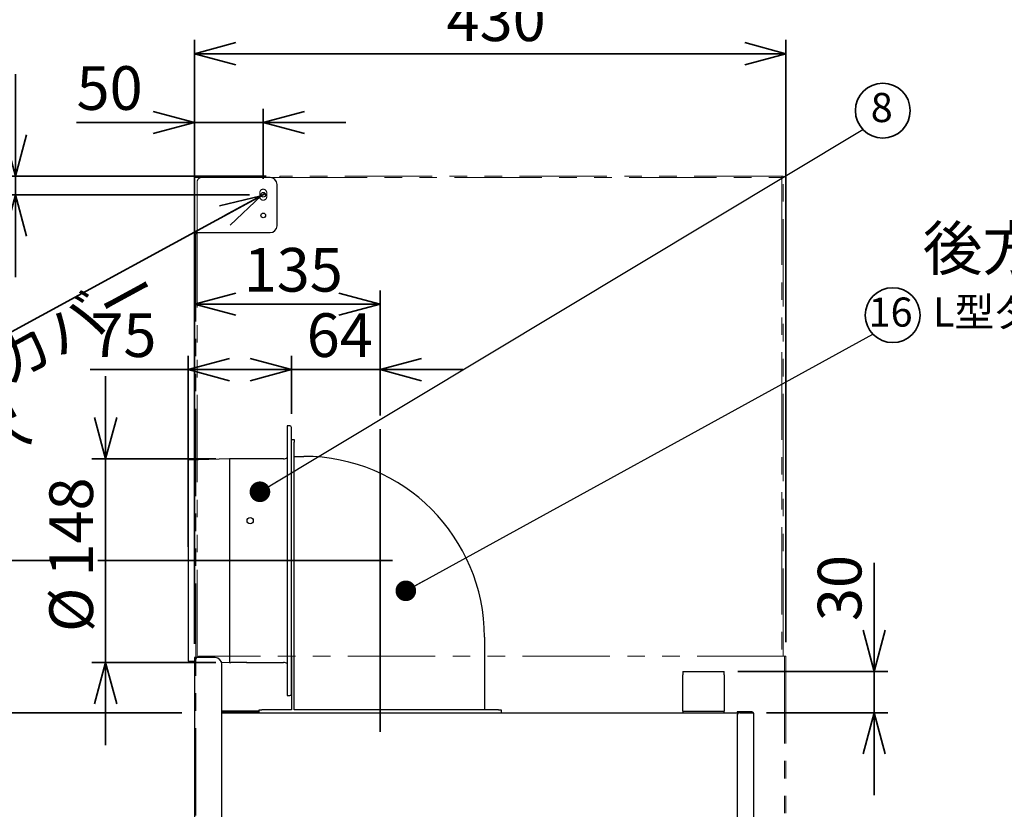
# Model space of a CAD drawing. Units: millimetres. Extents: x 97 to 4245, y 69 to 2909.
# Drawn here: x 1295 to 2011, y 1375 to 1949 of the extents above; entities that cross this region are included whole.
import ezdxf

# ---------------------------------------------------------------- set-up
doc = ezdxf.new("R2010")
doc.units = ezdxf.units.MM
doc.header["$LTSCALE"] = 10
doc.linetypes.add('PHANTOM', pattern=[12.7, 6.35, -1.27, 1.27, -1.27, 1.27, -1.27])
doc.styles.add('SLDTEXTSTYLE0', font='TXT', dxfattribs={"width": 0.7, "bigfont": 'bigfont'})
doc.styles.get("Standard").update_dxf_attribs({"font": 'txt', "bigfont": 'bigfont'})
doc.dimstyles.new('SLDDIMSTYLE0', dxfattribs={"dimtxt": 0.18, "dimasz": 15, "dimexe": 0, "dimexo": 0.0625, "dimgap": 0, "dimtad": 0, "dimtih": 1, "dimtoh": 1, "dimdec": 0, "dimrnd": 1e-09, "dimzin": 0, "dimdsep": 46, "dimtxsty": 'Standard', "dimblk1": 'DOT', "dimblk2": 'DOT', "dimsah": 1, "dimcen": 0.09, "dimadec": 0, "dimazin": 0, "dimtfac": 15, "dimtdec": 0, "dimtofl": 0, "dimtmove": 0, "dimatfit": 3, "dimldrblk": 'DOT', "dimfxl": 1, "dimfrac": 2, "dimtolj": 1, "dimtzin": 0, "dimarcsym": 0})
doc.dimstyles.new('SLDDIMSTYLE1', dxfattribs={"dimtxt": 36.380208, "dimasz": 30, "dimexe": 0, "dimexo": 0.0625, "dimgap": 9.095052, "dimtad": 3, "dimdec": 1, "dimrnd": 1e-09, "dimzin": 12, "dimdsep": 46, "dimtxsty": 'SLDTEXTSTYLE0', "dimblk1": 'OPEN30', "dimblk2": 'OPEN30', "dimsah": 1, "dimcen": 0.09, "dimadec": 0, "dimazin": 3, "dimtfac": 1, "dimtdec": 1, "dimtmove": 0, "dimatfit": 0, "dimldrblk": 'OPEN30', "dimfxl": 1, "dimfrac": 2, "dimtolj": 1, "dimtzin": 12, "dimarcsym": 0})
doc.dimstyles.new('SLDDIMSTYLE11', dxfattribs={"dimtxt": 36.380208, "dimasz": 30, "dimexe": 0, "dimexo": 0.0625, "dimgap": 9.095052, "dimtad": 3, "dimdec": 0, "dimrnd": 1e-09, "dimzin": 12, "dimdsep": 46, "dimtxsty": 'SLDTEXTSTYLE0', "dimblk1": 'OPEN30', "dimblk2": 'OPEN30', "dimsah": 1, "dimcen": 0.09, "dimadec": 0, "dimazin": 3, "dimtfac": 1, "dimtdec": 0, "dimtmove": 0, "dimatfit": 0, "dimldrblk": 'OPEN30', "dimfxl": 1, "dimfrac": 2, "dimtolj": 1, "dimtzin": 12, "dimarcsym": 0})
doc.dimstyles.new('SLDDIMSTYLE2', dxfattribs={"dimtxt": 36.380208, "dimasz": 30, "dimexe": 0, "dimexo": 0.0625, "dimgap": 9.095052, "dimtad": 3, "dimdec": 1, "dimrnd": 1e-09, "dimzin": 12, "dimdsep": 46, "dimtxsty": 'SLDTEXTSTYLE0', "dimblk1": 'OPEN30', "dimblk2": 'OPEN30', "dimsah": 1, "dimcen": 0.09, "dimadec": 0, "dimazin": 3, "dimtfac": 1, "dimtdec": 1, "dimtofl": 0, "dimtmove": 0, "dimatfit": 3, "dimldrblk": 'OPEN30', "dimfxl": 1, "dimfrac": 2, "dimtolj": 1, "dimtzin": 12, "dimarcsym": 0})
doc.dimstyles.new('SLDDIMSTYLE3', dxfattribs={"dimtxt": 36.380208, "dimasz": 30, "dimexe": 0, "dimexo": 0.0625, "dimgap": 9.095052, "dimtad": 3, "dimdec": 1, "dimrnd": 1e-09, "dimzin": 12, "dimdsep": 46, "dimtxsty": 'SLDTEXTSTYLE0', "dimblk1": 'NONE', "dimblk2": 'OPEN30', "dimsah": 1, "dimcen": 0, "dimadec": 0, "dimazin": 3, "dimtfac": 1, "dimtdec": 1, "dimtmove": 0, "dimatfit": 3, "dimldrblk": 'NONE', "dimfxl": 1, "dimfrac": 2, "dimtolj": 1, "dimtzin": 12, "dimarcsym": 0})
doc.dimstyles.new('SLDDIMSTYLE4', dxfattribs={"dimtxt": 36.380208, "dimasz": 30, "dimexe": 0, "dimexo": 0.0625, "dimgap": 9.095052, "dimtad": 3, "dimdec": 0, "dimrnd": 1e-09, "dimzin": 12, "dimdsep": 46, "dimtxsty": 'SLDTEXTSTYLE0', "dimblk1": 'OPEN30', "dimblk2": 'OPEN30', "dimsah": 1, "dimcen": 0.09, "dimadec": 0, "dimazin": 3, "dimtfac": 1, "dimtdec": 0, "dimtofl": 0, "dimtmove": 0, "dimatfit": 3, "dimldrblk": 'OPEN30', "dimfxl": 1, "dimfrac": 2, "dimtolj": 1, "dimtzin": 12, "dimarcsym": 0})

# ---------------------------------------------------------------- blocks, each defined once
blk = doc.blocks.new('_Open30')
at = {"color": 0, "linetype": 'ByBlock', "lineweight": -2}
for p, q in [((-1, 0.267949), (0, 0)), ((0, 0), (-1, -0.267949)), ((0, 0), (-1, 0))]:
    blk.add_line(p, q, dxfattribs=at)
blk = doc.blocks.new('_D_34')
at = {"color": 179, "linetype": 'Continuous', "lineweight": 35}
for p, q in [((1267.09, 1556.03), (1267.09, 1616.03)), ((1342.13, 1556.03), (1257.09, 1556.03)), ((1267.09, 1556.03), (1267.09, 1445.53)), ((1413.09, 1445.53), (1257.09, 1445.53)), ((1267.09, 1445.53), (1267.09, 1385.53))]:
    blk.add_line(p, q, dxfattribs=at)
at = {"color": 179, "linetype": 'Continuous', "lineweight": 35, "xscale": 30, "yscale": 30}
for p, rotation in [((1267.09, 1556.03), 270), ((1267.09, 1445.53), 90)]:
    blk.add_blockref('_Open30', p, dxfattribs=dict(at, rotation=rotation))
at = {"color": 179, "linetype": 'Continuous', "lineweight": 35, "insert": (1226.16, 1469.03), "char_height": 31.75, "attachment_point": 1, "rotation": 90, "style": 'SLDTEXTSTYLE0'}
blk.add_mtext('110', dxfattribs=at)
blk = doc.blocks.new('_D_36')
at = {"color": 179, "linetype": 'Continuous', "lineweight": 35}
for p, q in [((1422.29, 1495.53), (1422.29, 1752.37)), ((1557.29, 1661.47), (1557.29, 1752.37)), ((1422.29, 1742.37), (1557.29, 1742.37))]:
    blk.add_line(p, q, dxfattribs=at)
at = {"color": 179, "linetype": 'Continuous', "lineweight": 35, "xscale": 30, "yscale": 30, "rotation": 180}
blk.add_blockref('_Open30', (1422.29, 1742.37), dxfattribs=at)
at = {"color": 179, "linetype": 'Continuous', "lineweight": 35, "xscale": 30, "yscale": 30}
blk.add_blockref('_Open30', (1557.29, 1742.37), dxfattribs=at)
at = {"color": 179, "linetype": 'Continuous', "lineweight": 35, "insert": (1458.04, 1783.3), "char_height": 31.75, "attachment_point": 1, "style": 'SLDTEXTSTYLE0'}
blk.add_mtext('135', dxfattribs=at)
blk = doc.blocks.new('_D_37')
at = {"color": 179, "linetype": 'Continuous', "lineweight": 35}
for p, q in [((1492.79, 1662.83), (1492.79, 1704.86)), ((1557.29, 1661.47), (1557.29, 1704.86)), ((1492.79, 1694.86), (1432.79, 1694.86)), ((1492.79, 1694.86), (1557.29, 1694.86)), ((1557.29, 1694.86), (1617.29, 1694.86))]:
    blk.add_line(p, q, dxfattribs=at)
at = {"color": 179, "linetype": 'Continuous', "lineweight": 35, "xscale": 30, "yscale": 30}
blk.add_blockref('_Open30', (1492.79, 1694.86), dxfattribs=at)
at = {"color": 179, "linetype": 'Continuous', "lineweight": 35, "xscale": 30, "yscale": 30, "rotation": 180}
blk.add_blockref('_Open30', (1557.29, 1694.86), dxfattribs=at)
at = {"color": 179, "linetype": 'Continuous', "lineweight": 35, "insert": (1503.87, 1735.79), "char_height": 31.75, "attachment_point": 1, "style": 'SLDTEXTSTYLE0'}
blk.add_mtext('64', dxfattribs=at)
blk = doc.blocks.new('_D_39')
at = {"color": 179, "linetype": 'Continuous', "lineweight": 35}
for p, q in [((1413.09, 1445.53), (1257.73, 1445.53)), ((1267.73, 1445.53), (1267.72, 1035.46)), ((1412.9, 1035.46), (1257.72, 1035.46))]:
    blk.add_line(p, q, dxfattribs=at)
at = {"color": 179, "linetype": 'Continuous', "lineweight": 35, "xscale": 30, "yscale": 30}
for p, rotation in [((1267.73, 1445.53), 89.9996140388), ((1267.72, 1035.46), 269.9996140388)]:
    blk.add_blockref('_Open30', p, dxfattribs=dict(at, rotation=rotation))
at = {"color": 179, "linetype": 'Continuous', "lineweight": 35, "insert": (1226.8, 1208.74), "char_height": 31.75, "attachment_point": 1, "rotation": 89.99961, "style": 'SLDTEXTSTYLE0'}
blk.add_mtext('410', dxfattribs=at)
blk = doc.blocks.new('_D_40')
at = {"color": 179, "linetype": 'Continuous', "lineweight": 35}
for p, q in [((1422.29, 1495.53), (1422.29, 1934.45)), ((1852.29, 1496.73), (1852.29, 1934.45)), ((1422.29, 1924.45), (1852.29, 1924.45))]:
    blk.add_line(p, q, dxfattribs=at)
at = {"color": 179, "linetype": 'Continuous', "lineweight": 35, "xscale": 30, "yscale": 30, "rotation": 180}
blk.add_blockref('_Open30', (1422.29, 1924.45), dxfattribs=at)
at = {"color": 179, "linetype": 'Continuous', "lineweight": 35, "xscale": 30, "yscale": 30}
blk.add_blockref('_Open30', (1852.29, 1924.45), dxfattribs=at)
at = {"color": 179, "linetype": 'Continuous', "lineweight": 35, "insert": (1605.54, 1965.38), "char_height": 31.75, "attachment_point": 1, "style": 'SLDTEXTSTYLE0'}
blk.add_mtext('430', dxfattribs=at)
blk = doc.blocks.new('_D_41')
at = {"color": 179, "linetype": 'Continuous', "lineweight": 35}
for p, q in [((1422.29, 1495.53), (1422.29, 1884.45)), ((1472.29, 1833.45), (1472.29, 1884.45)), ((1422.29, 1874.45), (1336.56, 1874.45)), ((1472.29, 1874.45), (1422.29, 1874.45)), ((1472.29, 1874.45), (1532.29, 1874.45))]:
    blk.add_line(p, q, dxfattribs=at)
at = {"color": 179, "linetype": 'Continuous', "lineweight": 35, "xscale": 30, "yscale": 30}
blk.add_blockref('_Open30', (1422.29, 1874.45), dxfattribs=at)
at = {"color": 179, "linetype": 'Continuous', "lineweight": 35, "xscale": 30, "yscale": 30, "rotation": 180}
blk.add_blockref('_Open30', (1472.29, 1874.45), dxfattribs=at)
at = {"color": 179, "linetype": 'Continuous', "lineweight": 35, "insert": (1336.56, 1915.38), "char_height": 31.75, "attachment_point": 1, "style": 'SLDTEXTSTYLE0'}
blk.add_mtext('50', dxfattribs=at)
blk = doc.blocks.new('_D_43')
at = {"color": 179, "linetype": 'Continuous', "lineweight": 35}
for q in [(1155.38, 1649.67), (1473.78, 1822.77)]:
    blk.add_line((1470.79, 1821.14), q, dxfattribs=at)
at = {"color": 179, "linetype": 'Continuous', "lineweight": 35, "xscale": 30, "yscale": 30, "rotation": 28.5309856412}
blk.add_blockref('_Open30', (1470.79, 1821.14), dxfattribs=at)
at = {"color": 179, "linetype": 'Continuous', "lineweight": 35, "char_height": 31.75, "attachment_point": 1, "rotation": 28.53099, "style": 'SLDTEXTSTYLE0'}
for s, insert in [('ダクトカバー', (1156.02, 1648.49)), ('3.4', (1208.33, 1725.11)), ('%%c', (1172.99, 1705.9)), ('2-', (1135.8, 1685.68)), ('取付穴', (1176.24, 1611.29))]:
    blk.add_mtext(s, dxfattribs=dict(at, insert=insert))
blk = doc.blocks.new('_None')
blk = doc.blocks.new('_D_44')
at = {"color": 179, "linetype": 'Continuous', "lineweight": 35}
for p, q in [((1292.17, 1835.45), (1292.17, 1909.48)), ((1474.29, 1835.45), (1282.17, 1835.45)), ((1292.17, 1835.45), (1292.17, 1821.95)), ((1462.29, 1821.95), (1282.17, 1821.95)), ((1292.17, 1821.95), (1292.17, 1761.95))]:
    blk.add_line(p, q, dxfattribs=at)
at = {"color": 179, "linetype": 'Continuous', "lineweight": 35, "xscale": 30, "yscale": 30}
for p, rotation in [((1292.17, 1835.45), 270), ((1292.17, 1821.95), 90)]:
    blk.add_blockref('_Open30', p, dxfattribs=dict(at, rotation=rotation))
at = {"color": 179, "linetype": 'Continuous', "lineweight": 35, "insert": (1251.25, 1867.14), "char_height": 31.75, "attachment_point": 1, "rotation": 90, "style": 'SLDTEXTSTYLE0'}
blk.add_mtext('14', dxfattribs=at)
blk = doc.blocks.new('_D_45')
at = {"color": 179, "linetype": 'Continuous', "lineweight": 35}
for p, q in [((1916.32, 1475.53), (1916.32, 1554.42)), ((1817.29, 1475.53), (1926.32, 1475.53)), ((1916.32, 1475.53), (1916.32, 1445.53)), ((1838.09, 1445.53), (1926.32, 1445.53)), ((1916.32, 1445.53), (1916.32, 1385.53))]:
    blk.add_line(p, q, dxfattribs=at)
at = {"color": 179, "linetype": 'Continuous', "lineweight": 35, "xscale": 30, "yscale": 30}
for p, rotation in [((1916.32, 1475.53), 270), ((1916.32, 1445.53), 90)]:
    blk.add_blockref('_Open30', p, dxfattribs=dict(at, rotation=rotation))
at = {"color": 179, "linetype": 'Continuous', "lineweight": 35, "insert": (1875.39, 1512.08), "char_height": 31.75, "attachment_point": 1, "rotation": 90, "style": 'SLDTEXTSTYLE0'}
blk.add_mtext('30', dxfattribs=at)
blk = doc.blocks.new('_D_46')
at = {"color": 179, "linetype": 'Continuous', "lineweight": 35}
for p, q in [((1417.79, 1566.03), (1417.79, 1704.86)), ((1492.79, 1662.83), (1492.79, 1704.86)), ((1417.79, 1694.86), (1346.56, 1694.86)), ((1417.79, 1694.86), (1492.79, 1694.86))]:
    blk.add_line(p, q, dxfattribs=at)
at = {"color": 179, "linetype": 'Continuous', "lineweight": 35, "xscale": 30, "yscale": 30, "rotation": 180}
blk.add_blockref('_Open30', (1417.79, 1694.86), dxfattribs=at)
at = {"color": 179, "linetype": 'Continuous', "lineweight": 35, "xscale": 30, "yscale": 30}
blk.add_blockref('_Open30', (1492.79, 1694.86), dxfattribs=at)
at = {"color": 179, "linetype": 'Continuous', "lineweight": 35, "insert": (1346.56, 1735.79), "char_height": 31.75, "attachment_point": 1, "style": 'SLDTEXTSTYLE0'}
blk.add_mtext('75', dxfattribs=at)
blk = doc.blocks.new('_D_47')
at = {"color": 179, "linetype": 'Continuous', "lineweight": 35}
for p, q in [((1357.73, 1630.03), (1357.73, 1690.03)), ((1437.79, 1630.03), (1347.73, 1630.03)), ((1357.73, 1482.03), (1357.73, 1630.03)), ((1437.79, 1482.03), (1347.73, 1482.03)), ((1357.73, 1482.03), (1357.73, 1422.03))]:
    blk.add_line(p, q, dxfattribs=at)
at = {"color": 179, "linetype": 'Continuous', "lineweight": 35, "xscale": 30, "yscale": 30}
for p, rotation in [((1357.73, 1630.03), 270), ((1357.73, 1482.03), 90)]:
    blk.add_blockref('_Open30', p, dxfattribs=dict(at, rotation=rotation))
at = {"color": 179, "linetype": 'Continuous', "lineweight": 35, "char_height": 31.75, "attachment_point": 1, "rotation": 90, "style": 'SLDTEXTSTYLE0'}
for s, insert in [('148', (1316.8, 1544.38)), ('%%c', (1316.8, 1504.17))]:
    blk.add_mtext(s, dxfattribs=dict(at, insert=insert))
blk = doc.blocks.new('SW_NOTE_0_53')
at = {"color": 0, "linetype": 'Continuous', "lineweight": 35}
blk.add_circle((14.39, 13.79), 19.93, dxfattribs=at)
at = {"color": 0, "linetype": 'Continuous', "lineweight": 35, "insert": (13.62, 26.64), "char_height": 21.17, "attachment_point": 2, "style": 'SLDTEXTSTYLE0'}
blk.add_mtext('8', dxfattribs=at)
blk = doc.blocks.new('_Dot')
at = {"color": 0, "linetype": 'ByBlock', "lineweight": -2}
blk.add_line((-0.5, 0), (-1, 0), dxfattribs=at)
at = {"color": 0, "linetype": 'ByBlock', "const_width": 0.5}
blk.add_lwpolyline([(-0.25, 0, 1), (0.25, 0, 1)], format="xyb", close=True, dxfattribs=at)
blk = doc.blocks.new('SW_NOTE_0_54')
at = {"color": 0, "linetype": 'Continuous', "lineweight": 35}
blk.add_circle((14.39, 13.79), 19.93, dxfattribs=at)
at = {"color": 0, "linetype": 'Continuous', "lineweight": 35, "insert": (12.85, 26.64), "char_height": 21.167, "attachment_point": 2, "style": 'SLDTEXTSTYLE0'}
blk.add_mtext('16', dxfattribs=at)

msp = doc.modelspace()

# ---------------------------------------------------------------- linework, layer by layer
at = {"color": 7, "linetype": 'Continuous', "lineweight": 25}
for p, q in [((1422.29, 1834.45), (1422.29, 1794.45)), ((1423.69, 1834.45), (1422.29, 1834.45)), ((1477.29, 1834.45), (1423.69, 1834.45)), ((1482.29, 1799.45), (1482.29, 1829.45)), ((1422.29, 1794.45), (1423.69, 1794.45)), ((1423.69, 1794.45), (1477.29, 1794.45)), ((1489.79, 1654.03), (1489.79, 1625.53)), ((1491.59, 1654.03), (1489.79, 1654.03)), ((1492.79, 1644.03), (1494.79, 1644.03)), ((1494.79, 1644.03), (1494.79, 1642.03)), ((1494.79, 1447.53), (1494.79, 1642.03)), ((1447.79, 1630.03), (1417.77, 1629.03)), ((1486.99, 1630.03), (1447.79, 1630.03)), ((1447.79, 1630.03), (1447.79, 1556.03)), ((1489.79, 1625.53), (1489.79, 1486.53)), ((1492.79, 1486.53), (1492.79, 1625.53)), ((1494.79, 1631.83), (1501.79, 1631.83)), ((1447.79, 1556.03), (1447.79, 1482.03)), ((1633.09, 1500.53), (1633.09, 1447.53)), ((1417.77, 1483.03), (1422.29, 1482.88)), ((1422.29, 1485.53), (1422.29, 1113.11)), ((1423.89, 1485.53), (1422.29, 1485.53)), ((1437.29, 1485.53), (1423.89, 1485.53)), ((1441.99, 1482.22), (1447.79, 1482.03)), ((1447.79, 1482.03), (1448.79, 1482.03)), ((1448.79, 1482.03), (1448.79, 1482.19)), ((1448.79, 1482.19), (1460.39, 1482.19)), ((1460.39, 1482.03), (1486.99, 1482.03)), ((1489.79, 1486.53), (1489.79, 1458.03)), ((1492.79, 1486.53), (1492.79, 1447.53)), ((1442.29, 1126.91), (1442.29, 1480.53)), ((1777.29, 1475.53), (1807.29, 1475.53)), ((1777.29, 1475.53), (1777.29, 1473.13)), ((1807.29, 1473.13), (1807.29, 1475.53)), ((1777.29, 1447.93), (1777.29, 1473.13)), ((1807.29, 1473.13), (1807.29, 1447.93)), ((1489.79, 1458.03), (1491.59, 1458.03)), ((1469.29, 1446.73), (1442.29, 1446.73)), ((1469.29, 1446.13), (1442.29, 1446.13)), ((1469.29, 1445.53), (1469.29, 1447.53)), ((1469.29, 1447.53), (1471.29, 1447.53)), ((1492.79, 1447.53), (1471.29, 1447.53)), ((1643.29, 1447.53), (1494.79, 1447.53)), ((1643.29, 1447.53), (1645.29, 1447.53)), ((1645.29, 1447.53), (1645.29, 1445.53)), ((1777.29, 1446.73), (1777.29, 1447.93)), ((1777.29, 1446.73), (1780.29, 1446.73)), ((1777.29, 1446.73), (1777.29, 1445.53)), ((1780.29, 1446.73), (1804.29, 1446.73)), ((1804.29, 1446.73), (1807.29, 1446.73)), ((1807.29, 1447.93), (1807.29, 1446.73)), ((1807.29, 1445.53), (1807.29, 1446.73)), ((1818.69, 1446.13), (1816.69, 1446.13)), ((1816.69, 1446.13), (1816.69, 1445.53)), ((1827.49, 1446.13), (1818.69, 1446.13)), ((1827.49, 1446.13), (1827.49, 1445.53)), ((1442.29, 1445.53), (1816.76, 1445.53)), ((1816.69, 1443.53), (1816.69, 1129.93)), ((1818.69, 1445.53), (1816.76, 1445.53)), ((1818.69, 1445.53), (1827.49, 1445.53)), ((1828.69, 1444.93), (1828.69, 1127.93))]:
    msp.add_line(p, q, dxfattribs=at)
at = {"color": 7, "linetype": 'PHANTOM', "lineweight": 18}
for p, q in [((1427.29, 1834.45), (1484.29, 1834.45)), ((1849.09, 1835.45), (1484.29, 1835.45)), ((1484.29, 1835.45), (1484.29, 1834.45)), ((1484.29, 1834.45), (1849.29, 1834.45)), ((1849.29, 1835.41), (1849.09, 1835.45)), ((1849.29, 1835.45), (1849.09, 1835.45)), ((1850.29, 1835.45), (1849.29, 1835.45)), ((1849.29, 1835.45), (1849.29, 1834.45)), ((1850.29, 1834.45), (1850.29, 1835.45)), ((1850.29, 1486.73), (1850.29, 1834.45)), ((1424.29, 1793.45), (1424.29, 1831.45)), ((1469.79, 1823.45), (1469.79, 1820.45)), ((1474.79, 1820.45), (1474.79, 1823.45)), ((1423.29, 1793.45), (1423.29, 1483.73)), ((1424.29, 1793.45), (1423.29, 1793.45)), ((1422.29, 1481.73), (1423.29, 1481.73)), ((1422.29, 1481.73), (1422.29, 1116.73)), ((1423.29, 1483.73), (1423.29, 1481.73)), ((1423.29, 1116.73), (1423.29, 1481.73)), ((1851.29, 1486.73), (1426.29, 1486.73)), ((1851.29, 1486.73), (1851.29, 1106.73)), ((1852.29, 1486.73), (1851.29, 1486.73)), ((1852.29, 1486.73), (1852.29, 1106.73))]:
    msp.add_line(p, q, dxfattribs=at)
at = {"color": 8, "linetype": 'PHANTOM', "lineweight": 18}
for p, q in [((1849.29, 1834.45), (1849.29, 1486.73)), ((1424.29, 1485.96), (1424.29, 1793.45))]:
    msp.add_line(p, q, dxfattribs=at)
at = {"color": 179, "linetype": 'Continuous', "lineweight": 35}
for p, q in [((1557.29, 1651.47), (1557.29, 1431.7)), ((1352.13, 1556.03), (1566.15, 1556.03))]:
    msp.add_line(p, q, dxfattribs=at)
at = {"color": 7, "linetype": 'Continuous', "lineweight": 25}
for centre, radius in [((1472.29, 1821.95), 1.7), ((1472.29, 1806.95), 1.7), ((1462.79, 1585.03), 2.25)]:
    msp.add_circle(centre, radius, dxfattribs=at)
at = {"color": 7, "linetype": 'PHANTOM', "lineweight": 18}
for centre, radius, start, end in [((1427.29, 1831.45), 3, 90, 180), ((1472.29, 1823.45), 2.5, 0, 180), ((1472.29, 1820.45), 2.5, 180, 0), ((1426.29, 1483.73), 3, 90, 180)]:
    msp.add_arc(centre, radius, start, end, dxfattribs=at)
at = {"color": 7, "linetype": 'Continuous', "lineweight": 25}
for centre, radius, start, end in [((1477.29, 1829.45), 5, 0, 90), ((1477.29, 1799.45), 5, 270, 0), ((1491.59, 1652.83), 1.2, 0, 90), ((1486.99, 1635.03), 5, 270, 304.0558), ((1501.79, 1500.53), 131.3, 0, 90), ((1437.29, 1480.53), 5, 0, 90), ((1460.39, 1483.63), 1.6, 243.41929, 270), ((1486.99, 1477.03), 5, 55.9442, 90), ((1491.59, 1459.23), 1.2, 270, 0), ((1818.69, 1443.53), 2, 90, 180)]:
    msp.add_arc(centre, radius, start, end, dxfattribs=at)
for points, knots in [([(1492.79, 1625.53), (1492.79, 1626.64), (1492.79, 1628.89), (1492.79, 1632.27), (1492.79, 1635.36), (1492.79, 1638.11), (1492.79, 1641.32), (1492.79, 1644.24), (1492.79, 1646.75), (1492.79, 1648.4), (1492.79, 1649.81), (1492.79, 1651.3), (1492.79, 1652.56), (1492.79, 1652.74), (1492.79, 1652.83)], [0, 0, 0, 0, 0.077656, 0.157721, 0.240041, 0.304387, 0.368745, 0.500012, 0.565727, 0.631454, 0.6958, 0.760158, 0.883566, 1, 1, 1, 1]), ([(1417.79, 1629.01), (1417.79, 1629.01), (1417.79, 1629.03), (1417.79, 1628.91), (1417.79, 1628.68), (1417.79, 1628.37), (1417.79, 1627.82), (1417.79, 1626.75), (1417.79, 1625.21), (1417.79, 1623.58), (1417.79, 1621.95), (1417.79, 1620.12), (1417.79, 1618.06), (1417.79, 1615.84), (1417.79, 1613.43), (1417.79, 1610.82), (1417.79, 1608.08), (1417.79, 1605.53), (1417.79, 1602.85), (1417.79, 1600.69), (1417.79, 1598.25), (1417.79, 1595.08), (1417.79, 1591.98), (1417.79, 1588.99), (1417.79, 1586.65), (1417.79, 1583.36), (1417.79, 1578.58), (1417.79, 1573.53), (1417.79, 1568.6), (1417.79, 1565.03), (1417.79, 1560.72), (1417.79, 1557.94), (1417.79, 1556.03)], [0, 0, 0, 0, 0.009262, 0.04314, 0.063579, 0.084057, 0.111422, 0.157546, 0.217257, 0.250186, 0.276633, 0.323107, 0.356036, 0.382483, 0.428957, 0.461887, 0.488334, 0.534808, 0.554567, 0.58094, 0.60745, 0.634006, 0.681315, 0.701754, 0.722231, 0.749597, 0.795721, 0.855432, 0.886797, 0.92725, 0.949939, 1, 1, 1, 1]), ([(1417.79, 1556.03), (1417.79, 1555.01), (1417.79, 1552.2), (1417.79, 1547.1), (1417.79, 1541.32), (1417.79, 1536.38), (1417.79, 1532.76), (1417.79, 1529.15), (1417.79, 1525.83), (1417.79, 1521.87), (1417.79, 1518.05), (1417.79, 1513.14), (1417.79, 1508.97), (1417.79, 1505.61), (1417.79, 1502.75), (1417.79, 1500.05), (1417.79, 1497.56), (1417.79, 1495.21), (1417.79, 1493.06), (1417.79, 1491.12), (1417.79, 1489.36), (1417.79, 1487.8), (1417.79, 1486.48), (1417.79, 1485.55), (1417.79, 1484.82), (1417.79, 1484.14), (1417.79, 1483.4), (1417.79, 1482.99), (1417.79, 1483.05), (1417.79, 1483.06)], [0, 0, 0, 0, 0.026664, 0.073337, 0.133766, 0.179893, 0.206404, 0.232962, 0.280272, 0.300712, 0.348549, 0.394675, 0.454388, 0.487318, 0.513766, 0.560242, 0.593172, 0.61962, 0.666096, 0.699027, 0.725474, 0.77195, 0.804881, 0.831329, 0.857857, 0.884587, 0.918466, 0.986722, 1, 1, 1, 1]), ([(1492.79, 1459.23), (1492.79, 1459.26), (1492.79, 1459.34), (1492.79, 1460), (1492.79, 1460.99), (1492.79, 1462.24), (1492.79, 1464.12), (1492.79, 1466.49), (1492.79, 1469.28), (1492.79, 1471.54), (1492.79, 1473.95), (1492.79, 1477.23), (1492.79, 1481.43), (1492.79, 1484.86), (1492.79, 1486.53)], [0, 0, 0, 0, 0.077656, 0.157721, 0.240041, 0.304387, 0.368745, 0.500012, 0.565727, 0.631454, 0.6958, 0.760158, 0.883566, 1, 1, 1, 1]), ([(1827.49, 1446.13), (1827.63, 1446.11), (1827.92, 1446.08), (1828.29, 1445.85), (1828.56, 1445.51), (1828.68, 1445.18), (1828.68, 1444.98), (1828.69, 1444.93)], [0, 0, 0, 0, 0.232624, 0.458031, 0.683433, 0.908834, 1, 1, 1, 1]), ([(1828.69, 1444.93), (1828.67, 1444.97), (1828.64, 1445.06), (1828.41, 1445.2), (1828.07, 1445.34), (1827.74, 1445.44), (1827.54, 1445.51), (1827.49, 1445.53)], [0, 0, 0, 0, 0.232624, 0.458031, 0.683433, 0.908834, 1, 1, 1, 1]), ([(1827.49, 1445.53), (1827.58, 1445.52), (1827.69, 1445.51), (1827.78, 1445.44), (1827.8, 1445.42)], [0, 0, 0, 0, 0.754522, 1, 1, 1, 1])]:
    msp.add_open_spline(points, degree=3, knots=knots, dxfattribs=at)

# ---------------------------------------------------------------- block references
at = {"color": 179, "linetype": 'Continuous', "lineweight": 35}
for name, p in [('SW_NOTE_0_53', (1908.27, 1869.3)), ('SW_NOTE_0_54', (1915.47, 1720.62))]:
    msp.add_blockref(name, p, dxfattribs=at)

# ---------------------------------------------------------------- texts
at = {"color": 179, "linetype": 'Continuous', "lineweight": 35, "attachment_point": 1, "style": 'SLDTEXTSTYLE0'}
for s, insert, char_height in [('後方排気の場合※注2', (1951.74, 1798.86), 31.75), ('L型ダクト：LCD-150(別売)を使用', (1959.07, 1747.29), 21.1667)]:
    msp.add_mtext(s, dxfattribs=dict(at, insert=insert, char_height=char_height))

# ---------------------------------------------------------------- dimensions: what is measured, and where the dimension line sits
at = {"color": 179, "linetype": 'Continuous', "lineweight": 35}
for base, p1, p2, dimstyle, picture, middle in [((1852.29, 1924.45), (1422.29, 1485.53), (1852.29, 1486.73), 'SLDDIMSTYLE2', '_D_40', (1637.29, 1924.45)), ((1422.29, 1874.45), (1472.29, 1823.45), (1422.29, 1485.53), 'SLDDIMSTYLE1', '_D_41', (1357.73, 1874.45)), ((1557.29, 1742.37), (1422.29, 1485.53), (1557.29, 1651.47), 'SLDDIMSTYLE2', '_D_36', (1489.79, 1742.37)), ((1492.79, 1694.86), (1417.79, 1556.03), (1492.79, 1652.83), 'SLDDIMSTYLE2', '_D_46', (1367.73, 1694.86)), ((1557.29, 1694.86), (1492.79, 1652.83), (1557.29, 1651.47), 'SLDDIMSTYLE1', '_D_37', (1525.04, 1694.86))]:
    dim = msp.add_linear_dim(base=base, p1=p1, p2=p2, dimstyle=dimstyle, dxfattribs=at)
    dim.commit()
    dim.dimension.update_dxf_attribs({"geometry": picture, "text_midpoint": middle, "dimtype": 160})
for base, p1, p2, angle, dimstyle, picture, middle in [((1292.17390748, 1821.95309542), (1484.28640116, 1835.45309542), (1472.28640116, 1821.95309542), 90, 'SLDDIMSTYLE11', '_D_44', (1292.17390748, 1888.3092955)), ((1267.09020533, 1445.52568302), (1352.1338734, 1556.02568302), (1423.08640116, 1445.52568302), 90, 'SLDDIMSTYLE11', '_D_34', (1267.09020533, 1500.77568302)), ((1916.32, 1445.53), (1807.29, 1475.53), (1828.09, 1445.53), 90, 'SLDDIMSTYLE1', '_D_45', (1916.32, 1533.25)), ((1267.72, 1035.46), (1423.09, 1445.53), (1422.9, 1035.46), 89.99961, 'SLDDIMSTYLE4', '_D_39', (1267.73, 1240.49))]:
    dim = msp.add_linear_dim(base=base, p1=p1, p2=p2, angle=angle, dimstyle=dimstyle, dxfattribs=at)
    dim.commit()
    dim.dimension.update_dxf_attribs({"geometry": picture, "text_midpoint": middle, "dimtype": 160})
dim = msp.add_diameter_dim_2p(p1=(1473.78, 1822.77), p2=(1470.79, 1821.14), text='2-<>', dimstyle='SLDDIMSTYLE3', dxfattribs=at)
dim.commit()
dim.dimension.update_dxf_attribs({"geometry": '_D_43', "text_midpoint": (1238.52, 1694.86), "dimtype": 163})
dim = msp.add_linear_dim(base=(1357.73, 1630.03), p1=(1447.79, 1482.03), p2=(1447.79, 1630.03), angle=90, text='%%c<>', dimstyle='SLDDIMSTYLE1', dxfattribs=at)
dim.commit()
dim.dimension.update_dxf_attribs({"geometry": '_D_47', "text_midpoint": (1357.73, 1556.03), "dimtype": 160})

# ---------------------------------------------------------------- leaders
for points in [[(1469.87, 1606.09), (1908.27, 1869.3)], [(1575.93, 1534.11), (1915.47, 1720.62)]]:
    msp.add_leader(points, dimstyle='SLDDIMSTYLE0', dxfattribs=at)

doc.saveas('drawing.dxf')
